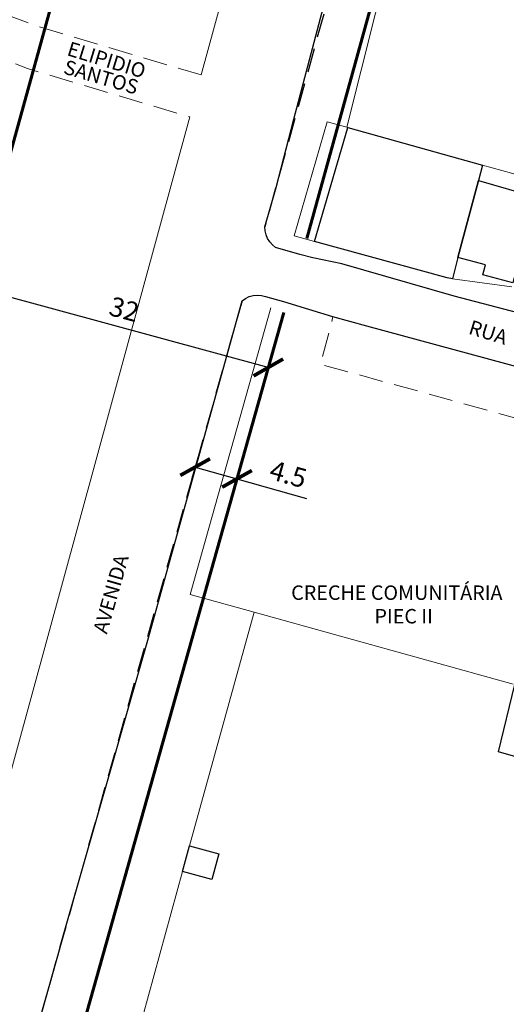
# Model space of a CAD drawing. Units: millimetres. Extents: x 280697 to 283115, y 1679867 to 1683064.
# Drawn here: x 281191 to 281241, y 1681052 to 1681155 of the extents above; entities that cross this region are included whole.
import ezdxf

# ---------------------------------------------------------------- set-up
doc = ezdxf.new("R2010")
doc.units = ezdxf.units.MM
doc.header["$MEASUREMENT"] = 0
doc.header["$PDMODE"] = 2
doc.header["$PDSIZE"] = 2
doc.linetypes.add('DASHED2', pattern=[0.375, 0.25, -0.125])
doc.linetypes.add('HIDDEN', pattern=[0.375, 0.25, -0.125])
for name, color, linetype in [('_cotas', 7, 'Continuous'), ('_meio fio', 7, 'DASHED2'), ('Edificacoes', 2, 'Continuous'), ('Topon_Creche_Publica_Privada', 7, 'Continuous'), ('Topon_de_Vias', 7, 'Continuous')]:
    doc.layers.add(name, color=color, linetype=linetype)
for name, color, linetype, lineweight in [('_traçado por meio fio', 7, 'Continuous', 60), ('Cerca', 8, 'Cerca', 20), ('Meio_Fio', 8, 'HIDDEN', 18), ('Muro_Grade', 8, 'Continuous', 20), ('Nao_Pavimentada_S_Mfio', 10, 'HIDDEN', 15), ('Pavimentacao_Asfaltica_Mfio', 10, 'Continuous', 30), ('Pavimentacao_Asfaltica_S_Mfio', 10, 'Continuous', 15)]:
    doc.layers.add(name, color=color, linetype=linetype, lineweight=lineweight)
doc.styles.add('Arial', font='arial.ttf', dxfattribs={"height": 1.5})
doc.styles.get("Standard").update_dxf_attribs({"font": 'arial.ttf'})
doc.linetypes.add('Cerca', pattern='A,10,0,["X",Standard,S=1,R=0,X=0,Y=-0.5],0.1', length=10.1)
doc.dimstyles.new('AEROS UPV', dxfattribs={"dimtxt": 2, "dimasz": 2.5, "dimexe": 1.25, "dimexo": 0.625, "dimtad": 1, "dimdsep": 46, "dimtxsty": 'Standard', "dimblk": 'ARCHTICK', "dimcen": 2.5, "dimadec": 0, "dimazin": 0, "dimtfac": 1, "dimtmove": 0, "dimatfit": 3, "dimfxl": 1, "dimtzin": 0, "dimarcsym": 0})

# ---------------------------------------------------------------- blocks, each defined once
blk = doc.blocks.new('_ArchTick')
at = {"color": 0, "linetype": 'Continuous', "const_width": 0.15}
blk.add_lwpolyline([(-0.5, -0.5), (0.5, 0.5)], dxfattribs=at)
blk = doc.blocks.new('*D153')
at = {"layer": '_cotas', "color": 0, "lineweight": -2, "transparency": 16777216}
for p, q in [((281216.77, 1681118.53), (281185.89, 1681126.92)), ((281185.72, 1681126.32), (281185.56, 1681125.72)), ((281216.6, 1681117.93), (281216.44, 1681117.32))]:
    blk.add_line(p, q, dxfattribs=at)
at = {"layer": 'Defpoints', "color": 0, "transparency": 16777216}
for p in [(281185.89, 1681126.92), (281185.89, 1681126.92), (281216.77, 1681118.53)]:
    blk.add_point(p, dxfattribs=at)
at = {"layer": '_cotas', "color": 0, "lineweight": -2, "transparency": 16777216, "xscale": 2.5, "yscale": 2.5, "zscale": 2.5}
for p, rotation in [((281185.89, 1681126.92), 164.7986004173826), ((281216.77, 1681118.53), 344.7986004173826)]:
    blk.add_blockref('_ArchTick', p, dxfattribs=dict(at, rotation=rotation))
at = {"layer": '_cotas', "color": 0, "transparency": 16777216, "insert": (281201.76, 1681124.32), "char_height": 2, "attachment_point": 5, "rotation": 344.7986}
blk.add_mtext('32', dxfattribs=at)
blk = doc.blocks.new('*D297')
at = {"layer": '_cotas', "color": 0, "lineweight": -2, "transparency": 16777216}
for p, q in [((281209.72, 1681110.08), (281208.84, 1681106.99)), ((281214.05, 1681108.86), (281213.18, 1681105.77)), ((281209.18, 1681108.19), (281213.52, 1681106.97)), ((281213.52, 1681106.97), (281220.72, 1681104.94))]:
    blk.add_line(p, q, dxfattribs=at)
at = {"layer": 'Defpoints', "color": 0, "transparency": 16777216}
for p in [(281209.89, 1681110.69), (281214.22, 1681109.47), (281213.52, 1681106.97)]:
    blk.add_point(p, dxfattribs=at)
at = {"layer": '_cotas', "color": 0, "lineweight": -2, "transparency": 16777216, "xscale": 2.5, "yscale": 2.5, "zscale": 2.5}
for p, rotation in [((281209.18, 1681108.19), 164.2792900097226), ((281213.52, 1681106.97), 344.2792900097226)]:
    blk.add_blockref('_ArchTick', p, dxfattribs=dict(at, rotation=rotation))
at = {"layer": '_cotas', "color": 0, "transparency": 16777216, "insert": (281218.77, 1681107.2), "char_height": 2, "attachment_point": 5, "rotation": 344.2793}
blk.add_mtext('4.5', dxfattribs=at)

msp = doc.modelspace()

# ---------------------------------------------------------------- linework, layer by layer
at = {"layer": '_meio fio', "ltscale": 10}
for points in [[(281253.08, 1681264.65), (281237.49, 1681209.428), (281216.416, 1681133.117)], [(281214.044, 1681125.459), (281190.314, 1681041.154), (281156.604, 1680920.706), (281144.785, 1680877.852), (281116.845, 1680777.922)]]:
    msp.add_lwpolyline(points, dxfattribs=at)
at = {"layer": '_traçado por meio fio'}
for points in [[(281257.084, 1681262.269), (281241.824, 1681208.217), (281220.753, 1681131.919)], [(281207.478, 1681204.06), (281189.908, 1681140.438)], [(281218.376, 1681124.24), (281194.647, 1681039.938), (281160.94, 1680919.501), (281149.121, 1680876.648), (281118.887, 1680768.514)]]:
    msp.add_lwpolyline(points, dxfattribs=at)
at = {"layer": 'Cerca', "flags": 128}
for points in [[(281222.883, 1681144.025), (281219.462, 1681132.201)], [(281217.015, 1681124.723), (281208.667, 1681094.976), (281215.29, 1681093.135)]]:
    msp.add_lwpolyline(points, dxfattribs=at)
at = {"layer": 'Edificacoes', "flags": 128}
for points in [[(281225.024, 1681143.425), (281238.989, 1681139.534), (281238.559, 1681137.933), (281236.448, 1681129.93), (281235.868, 1681127.739), (281235.308, 1681127.819), (281221.552, 1681131.62)], [(281236.448, 1681129.93), (281238.559, 1681137.933), (281244.562, 1681136.192), (281242.141, 1681127.319), (281239.035, 1681128.139), (281239.308, 1681129.172)], [(281242.331, 1681085.632), (281252.555, 1681082.791), (281258.187, 1681081.231), (281256.262, 1681074.182), (281240.643, 1681078.649)], [(281207.877, 1681066.225), (281208.607, 1681068.886), (281211.64, 1681068.035), (281210.897, 1681065.376), (281207.877, 1681066.225)]]:
    msp.add_lwpolyline(points, close=True, dxfattribs=at)
at = {"layer": 'Meio_Fio', "ltscale": 10, "flags": 128}
msp.add_lwpolyline([(281253.926, 1681110.1), (281222.199, 1681118.86), (281223.475, 1681123.809)], dxfattribs=at)
at = {"layer": 'Muro_Grade', "flags": 128}
for points in [[(281229.055, 1681159.832), (281227.895, 1681155.29), (281224.924, 1681143.455)], [(281224.924, 1681143.455), (281222.883, 1681144.025)], [(281238.989, 1681139.534), (281225.024, 1681143.425), (281224.924, 1681143.455)], [(281235.868, 1681127.739), (281236.448, 1681129.93), (281238.559, 1681137.933), (281238.989, 1681139.534)], [(281245.012, 1681137.853), (281238.989, 1681139.534)], [(281219.462, 1681132.201), (281221.552, 1681131.62), (281235.308, 1681127.819), (281235.868, 1681127.739)], [(281235.868, 1681127.739), (281242.021, 1681126.889)], [(281242.171, 1681085.672), (281215.29, 1681093.135), (281208.607, 1681068.886), (281207.877, 1681066.225), (281201.975, 1681044.756), (281201.475, 1681042.955)]]:
    msp.add_lwpolyline(points, dxfattribs=at)
at = {"layer": 'Nao_Pavimentada_S_Mfio', "ltscale": 10, "flags": 128}
for points in [[(281209.818, 1681148.884), (281192.656, 1681153.985), (281183.09, 1681157.604), (281183.09, 1681157.604)], [(281183.101, 1681150.755), (281183.101, 1681150.755), (281189.982, 1681150.249), (281191.793, 1681149.559), (281208.628, 1681144.533)]]:
    msp.add_lwpolyline(points, dxfattribs=at)
at = {"layer": 'Pavimentacao_Asfaltica_Mfio', "flags": 128}
for points in [[(281252.317, 1681121.687), (281236.05, 1681125.913), (281224.412, 1681129.276), (281221.393, 1681129.897), (281220.023, 1681130.257), (281217.5, 1681130.977), (281217.191, 1681131.24), (281216.919, 1681131.556), (281216.699, 1681131.916), (281216.539, 1681132.307), (281216.445, 1681132.712), (281216.416, 1681133.117), (281217.569, 1681137.205), (281219.418, 1681144.298), (281223.627, 1681160.321)], [(281185.46, 1681023.993), (281195.167, 1681058.315), (281195.167, 1681058.421), (281204.258, 1681090.229), (281214.044, 1681125.459), (281214.386, 1681125.7), (281214.776, 1681125.884), (281215.197, 1681126), (281215.632, 1681126.041), (281216.062, 1681126.007), (281216.467, 1681125.904), (281218.331, 1681125.365), (281220.935, 1681124.578), (281223.421, 1681123.823), (281226.958, 1681122.859), (281255.811, 1681115.019)]]:
    msp.add_lwpolyline(points, dxfattribs=at)
at = {"layer": 'Pavimentacao_Asfaltica_S_Mfio', "flags": 128}
for points in [[(281218.323, 1681179.989), (281209.818, 1681148.884)], [(281208.628, 1681144.533), (281185.644, 1681060.483)]]:
    msp.add_lwpolyline(points, dxfattribs=at)

# ---------------------------------------------------------------- texts
at = {"layer": 'Topon_Creche_Publica_Privada', "style": 'Arial'}
for s, p in [('CRECHE COMUNITÁRIA', (281219.14, 1681094.408)), ('PIEC II', (281227.782, 1681091.964))]:
    msp.add_text(s, height=1.5, dxfattribs=at).set_placement(p)
at = {"layer": 'Topon_de_Vias', "style": 'Arial'}
for s, rotation, p in [('ELIPIDIO', 342.99809, (281195.784, 1681150.955)), ('SANTOS', 343.74965, (281195.415, 1681149.056)), ('RUA ', 342.86457, (281237.444, 1681122.054)), ('AVENIDA', 74.09708, (281200.016, 1681090.795))]:
    msp.add_text(s, height=1.5, rotation=rotation, dxfattribs=at).set_placement(p)

# ---------------------------------------------------------------- dimensions: what is measured, and where the dimension line sits
at = {"layer": '_cotas'}
for p1, p2, distance, picture, middle in [((281216.769, 1681118.531), (281185.888, 1681126.922), 0, '*D153', (281201.76, 1681124.316)), ((281209.886, 1681110.686), (281214.217, 1681109.466), -2.59, '*D297', (281218.767, 1681107.201))]:
    dim = msp.add_aligned_dim(p1=p1, p2=p2, distance=distance, dimstyle='AEROS UPV', dxfattribs=at)
    dim.commit()
    dim.dimension.update_dxf_attribs({"geometry": picture, "text_midpoint": middle})

doc.saveas('drawing.dxf')
